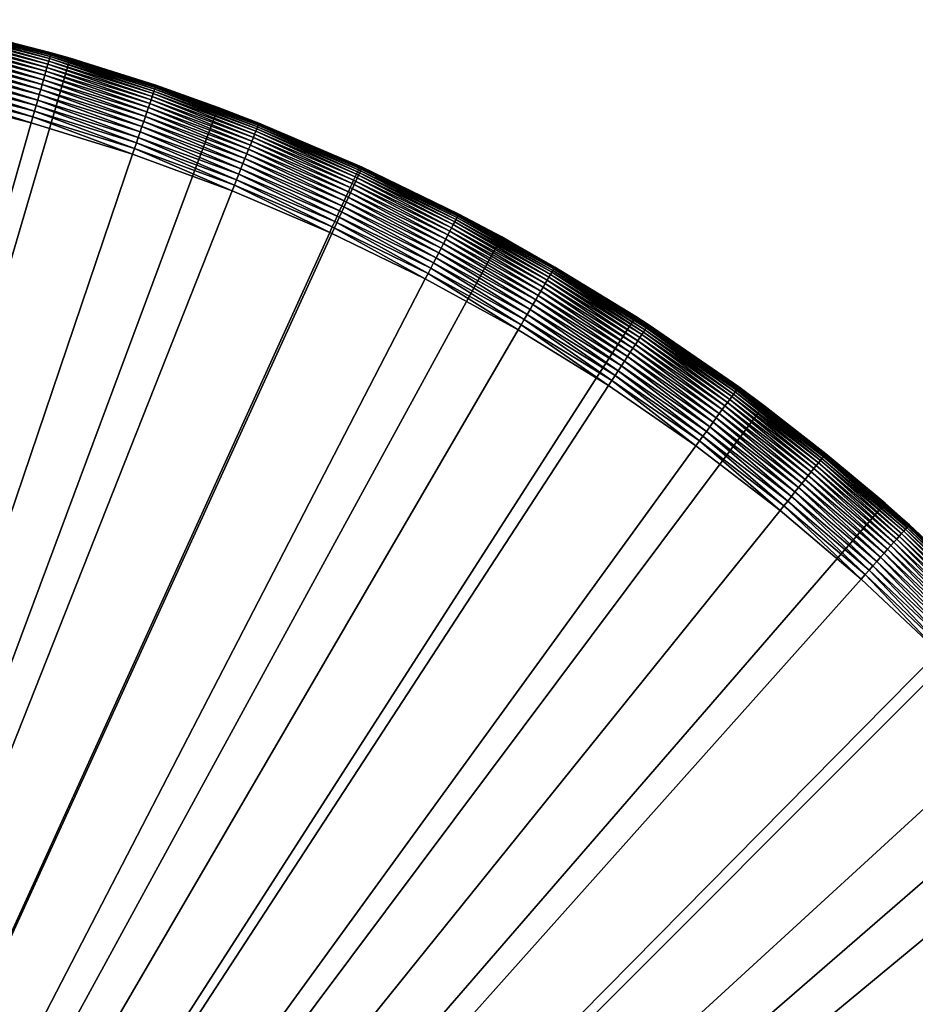
# Model space of a CAD drawing. Extents: x -30 to 30, y -30 to 83.
# Drawn here: x 8 to 20, y 16 to 29 of the extents above; entities that cross this region are included whole.
import ezdxf

# ---------------------------------------------------------------- set-up
doc = ezdxf.new("R2010")
doc.units = 0
doc.header["$MEASUREMENT"] = 0
doc.layers.add('L3', color=7, linetype='Continuous')

msp = doc.modelspace()

# ---------------------------------------------------------------- linework, layer by layer
at = {"layer": 'L3', "color": 7}
for points in [[(0, 0), (6.376959, 29.31441), (8.451977, 28.78479)], [(6.376959, 29.31441), (6.728123, 29.23581, 8), (8.188558, 28.86083, 8)], [(6.376959, 29.31441), (8.188558, 28.86083, 8), (8.451977, 28.78479)], [(6.72126, 29.20599, 8.245485), (8.180206, 28.83139, 8.245485), (6.725064, 29.22251, 8.164595)], [(6.725064, 29.22251, 8.164595), (8.184835, 28.84771, 8.164595), (6.727357, 29.23248, 8.082579)], [(6.725064, 29.22251, 8.164595), (8.180206, 28.83139, 8.245485), (8.184835, 28.84771, 8.164595)], [(6.727357, 29.23248, 8.082579), (8.187626, 28.85754, 8.082579), (6.728123, 29.23581, 8)], [(6.727357, 29.23248, 8.082579), (8.184835, 28.84771, 8.164595), (8.187626, 28.85754, 8.082579)], [(6.728123, 29.23581, 8), (8.187626, 28.85754, 8.082579), (8.188558, 28.86083, 8)], [(6.680833, 29.03032, 8.614213), (8.131004, 28.65798, 8.614213), (6.691604, 29.07712, 8.546948)], [(6.691604, 29.07712, 8.546948), (8.144112, 28.70418, 8.546948), (6.701092, 29.11835, 8.475947)], [(6.691604, 29.07712, 8.546948), (8.131004, 28.65798, 8.614213), (8.144112, 28.70418, 8.546948)], [(6.701092, 29.11835, 8.475947), (8.15566, 28.74488, 8.475947), (6.709233, 29.15373, 8.401695)], [(6.701092, 29.11835, 8.475947), (8.144112, 28.70418, 8.546948), (8.15566, 28.74488, 8.475947)], [(6.709233, 29.15373, 8.401695), (8.165568, 28.7798, 8.401695), (6.715971, 29.183, 8.324699)], [(6.709233, 29.15373, 8.401695), (8.15566, 28.74488, 8.475947), (8.165568, 28.7798, 8.401695)], [(6.715971, 29.183, 8.324699), (8.173768, 28.80871, 8.324699), (6.72126, 29.20599, 8.245485)], [(6.715971, 29.183, 8.324699), (8.165568, 28.7798, 8.401695), (8.173768, 28.80871, 8.324699)], [(6.72126, 29.20599, 8.245485), (8.173768, 28.80871, 8.324699), (8.180206, 28.83139, 8.245485)], [(6.655747, 28.92131, 8.735724), (8.100471, 28.55037, 8.735724), (6.668854, 28.97826, 8.677282)], [(6.668854, 28.97826, 8.677282), (8.116423, 28.60659, 8.677282), (6.680833, 29.03032, 8.614213)], [(6.668854, 28.97826, 8.677282), (8.100471, 28.55037, 8.735724), (8.116423, 28.60659, 8.677282)], [(6.680833, 29.03032, 8.614213), (8.116423, 28.60659, 8.677282), (8.131004, 28.65798, 8.614213)], [(6.626517, 28.79429, 8.837166), (8.064897, 28.42498, 8.837166), (6.641602, 28.85985, 8.789141)], [(6.641602, 28.85985, 8.789141), (8.083257, 28.48969, 8.789141), (6.655747, 28.92131, 8.735724)], [(6.641602, 28.85985, 8.789141), (8.064897, 28.42498, 8.837166), (8.083257, 28.48969, 8.789141)], [(6.655747, 28.92131, 8.735724), (8.083257, 28.48969, 8.789141), (8.100471, 28.55037, 8.735724)], [(8.165568, 28.7798, 8.401695), (9.601276, 28.33318, 8.401695), (8.173768, 28.80871, 8.324699)], [(8.173768, 28.80871, 8.324699), (9.610918, 28.36163, 8.324699), (8.180206, 28.83139, 8.245485)], [(8.173768, 28.80871, 8.324699), (9.601276, 28.33318, 8.401695), (9.610918, 28.36163, 8.324699)], [(8.180206, 28.83139, 8.245485), (9.618487, 28.38397, 8.245485), (8.184835, 28.84771, 8.164595)], [(8.180206, 28.83139, 8.245485), (9.610918, 28.36163, 8.324699), (9.618487, 28.38397, 8.245485)], [(8.184835, 28.84771, 8.164595), (9.623931, 28.40003, 8.164595), (8.187626, 28.85754, 8.082579)], [(8.184835, 28.84771, 8.164595), (9.618487, 28.38397, 8.245485), (9.623931, 28.40003, 8.164595)], [(8.451977, 28.78479, 8), (8.188558, 28.86083, 8), (8.187626, 28.85754, 8.082579)], [(8.187626, 28.85754, 8.082579), (9.623931, 28.40003, 8.164595), (9.627212, 28.40971, 8.082579)], [(8.187626, 28.85754, 8.082579), (9.627212, 28.40971, 8.082579), (8.451977, 28.78479, 8)], [(8.451977, 28.78479, 8), (8.451977, 28.78479), (8.188558, 28.86083, 8)], [(0, 0), (8.451977, 28.78479), (10.48393, 28.10849)], [(6.593941, 28.65274, 8.915773), (8.025249, 28.28524, 8.915773), (6.610593, 28.7251, 8.879474)], [(6.610593, 28.7251, 8.879474), (8.045517, 28.35668, 8.879474), (6.626517, 28.79429, 8.837166)], [(6.610593, 28.7251, 8.879474), (8.025249, 28.28524, 8.915773), (8.045517, 28.35668, 8.879474)], [(6.626517, 28.79429, 8.837166), (8.045517, 28.35668, 8.879474), (8.064897, 28.42498, 8.837166)], [(8.131004, 28.65798, 8.614213), (9.560634, 28.21324, 8.614213), (8.144112, 28.70418, 8.546948)], [(8.144112, 28.70418, 8.546948), (9.576048, 28.25873, 8.546948), (8.15566, 28.74488, 8.475947)], [(8.144112, 28.70418, 8.546948), (9.560634, 28.21324, 8.614213), (9.576048, 28.25873, 8.546948)], [(8.15566, 28.74488, 8.475947), (9.589626, 28.2988, 8.475947), (8.165568, 28.7798, 8.401695)], [(8.15566, 28.74488, 8.475947), (9.576048, 28.25873, 8.546948), (9.589626, 28.2988, 8.475947)], [(8.165568, 28.7798, 8.401695), (9.589626, 28.2988, 8.475947), (9.601276, 28.33318, 8.401695)], [(9.628308, 28.41295, 8), (10.48393, 28.10849), (8.451977, 28.78479)], [(9.628308, 28.41295, 8), (8.451977, 28.78479), (8.451977, 28.78479, 8)], [(8.451977, 28.78479, 8), (9.627212, 28.40971, 8.082579), (9.628308, 28.41295, 8)], [(6.558907, 28.50051, 8.9694), (7.982612, 28.13497, 8.9694), (6.576673, 28.57771, 8.945817)], [(6.576673, 28.57771, 8.945817), (8.004233, 28.21117, 8.945817), (6.593941, 28.65274, 8.915773)], [(6.576673, 28.57771, 8.945817), (7.982612, 28.13497, 8.9694), (8.004233, 28.21117, 8.945817)], [(6.593941, 28.65274, 8.915773), (8.004233, 28.21117, 8.945817), (8.025249, 28.28524, 8.915773)], [(8.083257, 28.48969, 8.789141), (9.504492, 28.04757, 8.789141), (8.100471, 28.55037, 8.735724)], [(8.100471, 28.55037, 8.735724), (9.524734, 28.1073, 8.735724), (8.116423, 28.60659, 8.677282)], [(8.100471, 28.55037, 8.735724), (9.504492, 28.04757, 8.789141), (9.524734, 28.1073, 8.735724)], [(8.116423, 28.60659, 8.677282), (9.543491, 28.16265, 8.677282), (8.131004, 28.65798, 8.614213)], [(8.116423, 28.60659, 8.677282), (9.524734, 28.1073, 8.735724), (9.543491, 28.16265, 8.677282)], [(8.131004, 28.65798, 8.614213), (9.543491, 28.16265, 8.677282), (9.560634, 28.21324, 8.614213)], [(6.522372, 28.34176, 8.996584), (7.938147, 27.97825, 8.996584), (6.540766, 28.42168, 8.986361)], [(6.540766, 28.42168, 8.986361), (7.960533, 28.05715, 8.986361), (6.558907, 28.50051, 8.9694)], [(6.540766, 28.42168, 8.986361), (7.938147, 27.97825, 8.996584), (7.960533, 28.05715, 8.986361)], [(6.558907, 28.50051, 8.9694), (7.960533, 28.05715, 8.986361), (7.982612, 28.13497, 8.9694)], [(8.045517, 28.35668, 8.879474), (9.460117, 27.91662, 8.879474), (8.064897, 28.42498, 8.837166)], [(8.064897, 28.42498, 8.837166), (9.482904, 27.98386, 8.837166), (8.083257, 28.48969, 8.789141)], [(8.064897, 28.42498, 8.837166), (9.460117, 27.91662, 8.879474), (9.482904, 27.98386, 8.837166)], [(8.083257, 28.48969, 8.789141), (9.482904, 27.98386, 8.837166), (9.504492, 28.04757, 8.789141)], [(11.03247, 27.86484, 8.245485), (9.623931, 28.40003, 8.164595), (9.618487, 28.38397, 8.245485)], [(11.03872, 27.88061, 8.164595), (9.627212, 28.40971, 8.082579), (9.623931, 28.40003, 8.164595)], [(11.03872, 27.88061, 8.164595), (9.623931, 28.40003, 8.164595), (11.03247, 27.86484, 8.245485)], [(10.48393, 28.10849, 8), (9.628308, 28.41295, 8), (9.627212, 28.40971, 8.082579)], [(11.04248, 27.89012, 8.082579), (10.48393, 28.10849, 8), (9.627212, 28.40971, 8.082579)], [(11.04248, 27.89012, 8.082579), (9.627212, 28.40971, 8.082579), (11.03872, 27.88061, 8.164595)], [(10.48393, 28.10849, 8), (10.48393, 28.10849), (9.628308, 28.41295, 8)], [(6.503852, 28.26128, 9), (7.915606, 27.8988, 9), (6.522372, 28.34176, 8.996584)], [(6.522372, 28.34176, 8.996584), (7.915606, 27.8988, 9), (7.938147, 27.97825, 8.996584)], [(8.004233, 28.21117, 8.945817), (9.411575, 27.77337, 8.945817), (8.025249, 28.28524, 8.915773)], [(8.025249, 28.28524, 8.915773), (9.436286, 27.8463, 8.915773), (8.045517, 28.35668, 8.879474)], [(8.025249, 28.28524, 8.915773), (9.411575, 27.77337, 8.945817), (9.436286, 27.8463, 8.915773)], [(8.045517, 28.35668, 8.879474), (9.436286, 27.8463, 8.915773), (9.460117, 27.91662, 8.879474)], [(10.98379, 27.7419, 8.546948), (9.589626, 28.2988, 8.475947), (9.576048, 28.25873, 8.546948)], [(10.99937, 27.78123, 8.475947), (9.601276, 28.33318, 8.401695), (9.589626, 28.2988, 8.475947)], [(10.99937, 27.78123, 8.475947), (9.589626, 28.2988, 8.475947), (10.98379, 27.7419, 8.546948)], [(11.01273, 27.81498, 8.401695), (9.610918, 28.36163, 8.324699), (9.601276, 28.33318, 8.401695)], [(11.01273, 27.81498, 8.401695), (9.601276, 28.33318, 8.401695), (10.99937, 27.78123, 8.475947)], [(11.02379, 27.84292, 8.324699), (9.618487, 28.38397, 8.245485), (9.610918, 28.36163, 8.324699)], [(11.02379, 27.84292, 8.324699), (9.610918, 28.36163, 8.324699), (11.01273, 27.81498, 8.401695)], [(11.03247, 27.86484, 8.245485), (9.618487, 28.38397, 8.245485), (11.02379, 27.84292, 8.324699)], [(0, 0, 9), (7.915606, 27.8988, 9), (6.503852, 28.26128, 9)], [(7.960533, 28.05715, 8.986361), (9.36019, 27.62174, 8.986361), (7.982612, 28.13497, 8.9694)], [(7.982612, 28.13497, 8.9694), (9.386152, 27.69835, 8.9694), (8.004233, 28.21117, 8.945817)], [(7.982612, 28.13497, 8.9694), (9.36019, 27.62174, 8.986361), (9.386152, 27.69835, 8.9694)], [(8.004233, 28.21117, 8.945817), (9.386152, 27.69835, 8.9694), (9.411575, 27.77337, 8.945817)], [(10.92494, 27.59324, 8.735724), (9.543491, 28.16265, 8.677282), (9.524734, 28.1073, 8.735724)], [(10.94645, 27.64758, 8.677282), (9.560634, 28.21324, 8.614213), (9.543491, 28.16265, 8.677282)], [(10.94645, 27.64758, 8.677282), (9.543491, 28.16265, 8.677282), (10.92494, 27.59324, 8.735724)], [(10.96611, 27.69724, 8.614213), (9.576048, 28.25873, 8.546948), (9.560634, 28.21324, 8.614213)], [(10.96611, 27.69724, 8.614213), (9.560634, 28.21324, 8.614213), (10.94645, 27.64758, 8.677282)], [(10.98379, 27.7419, 8.546948), (9.576048, 28.25873, 8.546948), (10.96611, 27.69724, 8.614213)], [(10.48393, 28.10849), (12.46245, 27.28896), (0, 0)], [(7.938147, 27.97825, 8.996584), (9.333868, 27.54406, 8.996584), (7.960533, 28.05715, 8.986361)], [(7.960533, 28.05715, 8.986361), (9.333868, 27.54406, 8.996584), (9.36019, 27.62174, 8.986361)], [(10.87696, 27.47206, 8.837166), (9.504492, 28.04757, 8.789141), (9.482904, 27.98386, 8.837166)], [(10.90172, 27.5346, 8.789141), (9.524734, 28.1073, 8.735724), (9.504492, 28.04757, 8.789141)], [(10.90172, 27.5346, 8.789141), (9.504492, 28.04757, 8.789141), (10.87696, 27.47206, 8.837166)], [(10.92494, 27.59324, 8.735724), (9.524734, 28.1073, 8.735724), (10.90172, 27.5346, 8.789141)], [(10.48393, 28.10849, 8), (11.04374, 27.89329, 8), (10.48393, 28.10849)], [(10.48393, 28.10849), (11.04374, 27.89329, 8), (12.43127, 27.30318, 8)], [(10.48393, 28.10849), (12.43127, 27.30318, 8), (12.46245, 27.28896)], [(11.04374, 27.89329, 8), (10.48393, 28.10849, 8), (11.04248, 27.89012, 8.082579)], [(0, 0, 9), (9.307365, 27.46585, 9), (7.915606, 27.8988, 9)], [(7.915606, 27.8988, 9), (9.307365, 27.46585, 9), (7.938147, 27.97825, 8.996584)], [(7.938147, 27.97825, 8.996584), (9.307365, 27.46585, 9), (9.333868, 27.54406, 8.996584)], [(10.82349, 27.33701, 8.915773), (9.460117, 27.91662, 8.879474), (9.436286, 27.8463, 8.915773)], [(10.85082, 27.40604, 8.879474), (9.482904, 27.98386, 8.837166), (9.460117, 27.91662, 8.879474)], [(10.85082, 27.40604, 8.879474), (9.460117, 27.91662, 8.879474), (10.82349, 27.33701, 8.915773)], [(10.87696, 27.47206, 8.837166), (9.482904, 27.98386, 8.837166), (10.85082, 27.40604, 8.879474)], [(11.02379, 27.84292, 8.324699), (12.40882, 27.25387, 8.324699), (11.03247, 27.86484, 8.245485)], [(11.03247, 27.86484, 8.245485), (12.41859, 27.27533, 8.245485), (11.03872, 27.88061, 8.164595)], [(11.03247, 27.86484, 8.245485), (12.40882, 27.25387, 8.324699), (12.41859, 27.27533, 8.245485)], [(11.03872, 27.88061, 8.164595), (12.42562, 27.29077, 8.164595), (11.04248, 27.89012, 8.082579)], [(11.03872, 27.88061, 8.164595), (12.41859, 27.27533, 8.245485), (12.42562, 27.29077, 8.164595)], [(11.04248, 27.89012, 8.082579), (12.42985, 27.30007, 8.082579), (11.04374, 27.89329, 8)], [(11.04248, 27.89012, 8.082579), (12.42562, 27.29077, 8.164595), (12.42985, 27.30007, 8.082579)], [(11.04374, 27.89329, 8), (12.42985, 27.30007, 8.082579), (12.43127, 27.30318, 8)], [(10.76598, 27.19177, 8.9694), (9.411575, 27.77337, 8.945817), (9.386152, 27.69835, 8.9694)], [(10.79514, 27.26542, 8.945817), (9.436286, 27.8463, 8.915773), (9.411575, 27.77337, 8.945817)], [(10.79514, 27.26542, 8.945817), (9.411575, 27.77337, 8.945817), (10.76598, 27.19177, 8.9694)], [(10.82349, 27.33701, 8.915773), (9.436286, 27.8463, 8.915773), (10.79514, 27.26542, 8.945817)], [(10.96611, 27.69724, 8.614213), (12.34389, 27.11128, 8.614213), (10.98379, 27.7419, 8.546948)], [(10.98379, 27.7419, 8.546948), (12.36379, 27.15498, 8.546948), (10.99937, 27.78123, 8.475947)], [(10.98379, 27.7419, 8.546948), (12.34389, 27.11128, 8.614213), (12.36379, 27.15498, 8.546948)], [(10.99937, 27.78123, 8.475947), (12.38132, 27.19349, 8.475947), (11.01273, 27.81498, 8.401695)], [(10.99937, 27.78123, 8.475947), (12.36379, 27.15498, 8.546948), (12.38132, 27.19349, 8.475947)], [(11.01273, 27.81498, 8.401695), (12.39637, 27.22652, 8.401695), (11.02379, 27.84292, 8.324699)], [(11.01273, 27.81498, 8.401695), (12.38132, 27.19349, 8.475947), (12.39637, 27.22652, 8.401695)], [(11.02379, 27.84292, 8.324699), (12.39637, 27.22652, 8.401695), (12.40882, 27.25387, 8.324699)], [(10.70601, 27.0403, 8.996584), (9.36019, 27.62174, 8.986361), (9.333868, 27.54406, 8.996584)], [(10.7362, 27.11655, 8.986361), (9.386152, 27.69835, 8.9694), (9.36019, 27.62174, 8.986361)], [(10.7362, 27.11655, 8.986361), (9.36019, 27.62174, 8.986361), (10.70601, 27.0403, 8.996584)], [(10.76598, 27.19177, 8.9694), (9.386152, 27.69835, 8.9694), (10.7362, 27.11655, 8.986361)], [(10.90172, 27.5346, 8.789141), (12.27141, 26.95207, 8.789141), (10.92494, 27.59324, 8.735724)], [(10.92494, 27.59324, 8.735724), (12.29754, 27.00947, 8.735724), (10.94645, 27.64758, 8.677282)], [(10.92494, 27.59324, 8.735724), (12.27141, 26.95207, 8.789141), (12.29754, 27.00947, 8.735724)], [(10.94645, 27.64758, 8.677282), (12.32176, 27.06266, 8.677282), (10.96611, 27.69724, 8.614213)], [(10.94645, 27.64758, 8.677282), (12.29754, 27.00947, 8.735724), (12.32176, 27.06266, 8.677282)], [(10.96611, 27.69724, 8.614213), (12.32176, 27.06266, 8.677282), (12.34389, 27.11128, 8.614213)], [(10.67561, 26.96352, 9), (9.307365, 27.46585, 9), (0, 0, 9)], [(10.67561, 26.96352, 9), (9.333868, 27.54406, 8.996584), (9.307365, 27.46585, 9)], [(10.70601, 27.0403, 8.996584), (9.333868, 27.54406, 8.996584), (10.67561, 26.96352, 9)], [(10.85082, 27.40604, 8.879474), (12.21411, 26.82624, 8.879474), (10.87696, 27.47206, 8.837166)], [(10.87696, 27.47206, 8.837166), (12.24353, 26.89085, 8.837166), (10.90172, 27.5346, 8.789141)], [(10.87696, 27.47206, 8.837166), (12.21411, 26.82624, 8.879474), (12.24353, 26.89085, 8.837166)], [(10.90172, 27.5346, 8.789141), (12.24353, 26.89085, 8.837166), (12.27141, 26.95207, 8.789141)], [(10.79514, 27.26542, 8.945817), (12.15144, 26.68858, 8.945817), (10.82349, 27.33701, 8.915773)], [(10.82349, 27.33701, 8.915773), (12.18334, 26.75866, 8.915773), (10.85082, 27.40604, 8.879474)], [(10.82349, 27.33701, 8.915773), (12.15144, 26.68858, 8.945817), (12.18334, 26.75866, 8.915773)], [(10.85082, 27.40604, 8.879474), (12.18334, 26.75866, 8.915773), (12.21411, 26.82624, 8.879474)], [(0, 0), (12.46245, 27.28896), (14.37747, 26.33037)], [(10.7362, 27.11655, 8.986361), (12.0851, 26.54287, 8.986361), (10.76598, 27.19177, 8.9694)], [(10.76598, 27.19177, 8.9694), (12.11862, 26.61649, 8.9694), (10.79514, 27.26542, 8.945817)], [(10.76598, 27.19177, 8.9694), (12.0851, 26.54287, 8.986361), (12.11862, 26.61649, 8.9694)], [(10.79514, 27.26542, 8.945817), (12.11862, 26.61649, 8.9694), (12.15144, 26.68858, 8.945817)], [(13.71256, 26.49947, 8.546948), (12.38132, 27.19349, 8.475947), (12.36379, 27.15498, 8.546948)], [(13.732, 26.53705, 8.475947), (12.39637, 27.22652, 8.401695), (12.38132, 27.19349, 8.475947)], [(13.732, 26.53705, 8.475947), (12.38132, 27.19349, 8.475947), (13.71256, 26.49947, 8.546948)], [(13.74869, 26.56929, 8.401695), (12.40882, 27.25387, 8.324699), (12.39637, 27.22652, 8.401695)], [(13.74869, 26.56929, 8.401695), (12.39637, 27.22652, 8.401695), (13.732, 26.53705, 8.475947)], [(13.76249, 26.59597, 8.324699), (12.41859, 27.27533, 8.245485), (12.40882, 27.25387, 8.324699)], [(13.76249, 26.59597, 8.324699), (12.40882, 27.25387, 8.324699), (13.74869, 26.56929, 8.401695)], [(13.77333, 26.61692, 8.245485), (12.42562, 27.29077, 8.164595), (12.41859, 27.27533, 8.245485)], [(13.77333, 26.61692, 8.245485), (12.41859, 27.27533, 8.245485), (13.76249, 26.59597, 8.324699)], [(13.78113, 26.63198, 8.164595), (12.42985, 27.30007, 8.082579), (12.42562, 27.29077, 8.164595)], [(13.78113, 26.63198, 8.164595), (12.42562, 27.29077, 8.164595), (13.77333, 26.61692, 8.245485)], [(12.46245, 27.28896, 8), (12.43127, 27.30318, 8), (12.42985, 27.30007, 8.082579)], [(13.78583, 26.64106, 8.082579), (12.46245, 27.28896, 8), (12.42985, 27.30007, 8.082579)], [(13.78583, 26.64106, 8.082579), (12.42985, 27.30007, 8.082579), (13.78113, 26.63198, 8.164595)], [(12.43127, 27.30318, 8), (12.46245, 27.28896, 8), (12.46245, 27.28896)], [(12.46245, 27.28896), (12.46245, 27.28896, 8), (13.7874, 26.64409, 8)], [(12.46245, 27.28896), (13.7874, 26.64409, 8), (14.37747, 26.33037)], [(13.7874, 26.64409, 8), (12.46245, 27.28896, 8), (13.78583, 26.64106, 8.082579)], [(10.70601, 27.0403, 8.996584), (12.05111, 26.46823, 8.996584), (10.7362, 27.11655, 8.986361)], [(10.7362, 27.11655, 8.986361), (12.05111, 26.46823, 8.996584), (12.0851, 26.54287, 8.986361)], [(13.63908, 26.35748, 8.735724), (12.32176, 27.06266, 8.677282), (12.29754, 27.00947, 8.735724)], [(13.66594, 26.40938, 8.677282), (12.34389, 27.11128, 8.614213), (12.32176, 27.06266, 8.677282)], [(13.66594, 26.40938, 8.677282), (12.32176, 27.06266, 8.677282), (13.63908, 26.35748, 8.735724)], [(13.69049, 26.45682, 8.614213), (12.36379, 27.15498, 8.546948), (12.34389, 27.11128, 8.614213)], [(13.69049, 26.45682, 8.614213), (12.34389, 27.11128, 8.614213), (13.66594, 26.40938, 8.677282)], [(13.71256, 26.49947, 8.546948), (12.36379, 27.15498, 8.546948), (13.69049, 26.45682, 8.614213)], [(0, 0, 9), (12.01689, 26.39307, 9), (10.67561, 26.96352, 9)], [(10.67561, 26.96352, 9), (12.01689, 26.39307, 9), (10.70601, 27.0403, 8.996584)], [(10.70601, 27.0403, 8.996584), (12.01689, 26.39307, 9), (12.05111, 26.46823, 8.996584)], [(13.57918, 26.24172, 8.837166), (12.27141, 26.95207, 8.789141), (12.24353, 26.89085, 8.837166)], [(13.6101, 26.30146, 8.789141), (12.29754, 27.00947, 8.735724), (12.27141, 26.95207, 8.789141)], [(13.6101, 26.30146, 8.789141), (12.27141, 26.95207, 8.789141), (13.57918, 26.24172, 8.837166)], [(13.63908, 26.35748, 8.735724), (12.29754, 27.00947, 8.735724), (13.6101, 26.30146, 8.789141)], [(13.51243, 26.11272, 8.915773), (12.21411, 26.82624, 8.879474), (12.18334, 26.75866, 8.915773)], [(13.54655, 26.17866, 8.879474), (12.24353, 26.89085, 8.837166), (12.21411, 26.82624, 8.879474)], [(13.54655, 26.17866, 8.879474), (12.21411, 26.82624, 8.879474), (13.51243, 26.11272, 8.915773)], [(13.57918, 26.24172, 8.837166), (12.24353, 26.89085, 8.837166), (13.54655, 26.17866, 8.879474)], [(13.44064, 25.97398, 8.9694), (12.15144, 26.68858, 8.945817), (12.11862, 26.61649, 8.9694)], [(13.47704, 26.04434, 8.945817), (12.18334, 26.75866, 8.915773), (12.15144, 26.68858, 8.945817)], [(13.47704, 26.04434, 8.945817), (12.15144, 26.68858, 8.945817), (13.44064, 25.97398, 8.9694)], [(13.51243, 26.11272, 8.915773), (12.18334, 26.75866, 8.915773), (13.47704, 26.04434, 8.945817)], [(13.78113, 26.63198, 8.164595), (15.10183, 25.90592, 8.164595), (13.78583, 26.64106, 8.082579)], [(14.37747, 26.33037, 8), (13.7874, 26.64409, 8), (13.78583, 26.64106, 8.082579)], [(13.78583, 26.64106, 8.082579), (15.10183, 25.90592, 8.164595), (15.10698, 25.91475, 8.082579)], [(13.78583, 26.64106, 8.082579), (15.10698, 25.91475, 8.082579), (14.37747, 26.33037, 8)], [(14.37747, 26.33037, 8), (14.37747, 26.33037), (13.7874, 26.64409, 8)], [(13.36577, 25.8293, 8.996584), (12.0851, 26.54287, 8.986361), (12.05111, 26.46823, 8.996584)], [(13.40346, 25.90214, 8.986361), (12.11862, 26.61649, 8.9694), (12.0851, 26.54287, 8.986361)], [(13.40346, 25.90214, 8.986361), (12.0851, 26.54287, 8.986361), (13.36577, 25.8293, 8.996584)], [(13.44064, 25.97398, 8.9694), (12.11862, 26.61649, 8.9694), (13.40346, 25.90214, 8.986361)], [(13.71256, 26.49947, 8.546948), (15.02669, 25.77703, 8.546948), (13.732, 26.53705, 8.475947)], [(13.732, 26.53705, 8.475947), (15.048, 25.81358, 8.475947), (13.74869, 26.56929, 8.401695)], [(13.732, 26.53705, 8.475947), (15.02669, 25.77703, 8.546948), (15.048, 25.81358, 8.475947)], [(13.74869, 26.56929, 8.401695), (15.06628, 25.84494, 8.401695), (13.76249, 26.59597, 8.324699)], [(13.74869, 26.56929, 8.401695), (15.048, 25.81358, 8.475947), (15.06628, 25.84494, 8.401695)], [(13.76249, 26.59597, 8.324699), (15.08141, 25.87089, 8.324699), (13.77333, 26.61692, 8.245485)], [(13.76249, 26.59597, 8.324699), (15.06628, 25.84494, 8.401695), (15.08141, 25.87089, 8.324699)], [(13.77333, 26.61692, 8.245485), (15.09329, 25.89127, 8.245485), (13.78113, 26.63198, 8.164595)], [(13.77333, 26.61692, 8.245485), (15.08141, 25.87089, 8.324699), (15.09329, 25.89127, 8.245485)], [(13.78113, 26.63198, 8.164595), (15.09329, 25.89127, 8.245485), (15.10183, 25.90592, 8.164595)], [(0, 0, 9), (13.32782, 25.75596, 9), (12.01689, 26.39307, 9)], [(13.32782, 25.75596, 9), (12.05111, 26.46823, 8.996584), (12.01689, 26.39307, 9)], [(13.36577, 25.8293, 8.996584), (12.05111, 26.46823, 8.996584), (13.32782, 25.75596, 9)], [(13.63908, 26.35748, 8.735724), (14.94617, 25.6389, 8.735724), (13.66594, 26.40938, 8.677282)], [(13.66594, 26.40938, 8.677282), (14.9756, 25.68939, 8.677282), (13.69049, 26.45682, 8.614213)], [(13.66594, 26.40938, 8.677282), (14.94617, 25.6389, 8.735724), (14.9756, 25.68939, 8.677282)], [(13.69049, 26.45682, 8.614213), (15.0025, 25.73554, 8.614213), (13.71256, 26.49947, 8.546948)], [(13.69049, 26.45682, 8.614213), (14.9756, 25.68939, 8.677282), (15.0025, 25.73554, 8.614213)], [(13.71256, 26.49947, 8.546948), (15.0025, 25.73554, 8.614213), (15.02669, 25.77703, 8.546948)], [(0, 0), (14.37747, 26.33037), (16.21922, 25.23761)], [(13.54655, 26.17866, 8.879474), (14.84477, 25.46496, 8.879474), (13.57918, 26.24172, 8.837166)], [(13.57918, 26.24172, 8.837166), (14.88053, 25.5263, 8.837166), (13.6101, 26.30146, 8.789141)], [(13.57918, 26.24172, 8.837166), (14.84477, 25.46496, 8.879474), (14.88053, 25.5263, 8.837166)], [(13.6101, 26.30146, 8.789141), (14.9144, 25.58441, 8.789141), (13.63908, 26.35748, 8.735724)], [(13.6101, 26.30146, 8.789141), (14.88053, 25.5263, 8.837166), (14.9144, 25.58441, 8.789141)], [(13.63908, 26.35748, 8.735724), (14.9144, 25.58441, 8.789141), (14.94617, 25.6389, 8.735724)], [(15.1087, 25.9177, 8), (16.21922, 25.23761), (14.37747, 26.33037)], [(15.1087, 25.9177, 8), (14.37747, 26.33037), (14.37747, 26.33037, 8)], [(14.37747, 26.33037, 8), (15.10698, 25.91475, 8.082579), (15.1087, 25.9177, 8)], [(13.47704, 26.04434, 8.945817), (14.7686, 25.33429, 8.945817), (13.51243, 26.11272, 8.915773)], [(13.51243, 26.11272, 8.915773), (14.80738, 25.40081, 8.915773), (13.54655, 26.17866, 8.879474)], [(13.51243, 26.11272, 8.915773), (14.7686, 25.33429, 8.945817), (14.80738, 25.40081, 8.915773)], [(13.54655, 26.17866, 8.879474), (14.80738, 25.40081, 8.915773), (14.84477, 25.46496, 8.879474)], [(13.40346, 25.90214, 8.986361), (14.68797, 25.19598, 8.986361), (13.44064, 25.97398, 8.9694)], [(13.44064, 25.97398, 8.9694), (14.72871, 25.26586, 8.9694), (13.47704, 26.04434, 8.945817)], [(13.44064, 25.97398, 8.9694), (14.68797, 25.19598, 8.986361), (14.72871, 25.26586, 8.9694)], [(13.47704, 26.04434, 8.945817), (14.72871, 25.26586, 8.9694), (14.7686, 25.33429, 8.945817)], [(13.32782, 25.75596, 9), (14.60507, 25.05378, 9), (13.36577, 25.8293, 8.996584)], [(13.36577, 25.8293, 8.996584), (14.64666, 25.12512, 8.996584), (13.40346, 25.90214, 8.986361)], [(13.36577, 25.8293, 8.996584), (14.60507, 25.05378, 9), (14.64666, 25.12512, 8.996584)], [(13.40346, 25.90214, 8.986361), (14.64666, 25.12512, 8.996584), (14.68797, 25.19598, 8.986361)], [(16.32597, 25.0249, 8.475947), (15.06628, 25.84494, 8.401695), (15.048, 25.81358, 8.475947)], [(16.34581, 25.0553, 8.401695), (15.08141, 25.87089, 8.324699), (15.06628, 25.84494, 8.401695)], [(16.34581, 25.0553, 8.401695), (15.06628, 25.84494, 8.401695), (16.32597, 25.0249, 8.475947)], [(16.36223, 25.08046, 8.324699), (15.09329, 25.89127, 8.245485), (15.08141, 25.87089, 8.324699)], [(16.36223, 25.08046, 8.324699), (15.08141, 25.87089, 8.324699), (16.34581, 25.0553, 8.401695)], [(16.37511, 25.10021, 8.245485), (15.10183, 25.90592, 8.164595), (15.09329, 25.89127, 8.245485)], [(16.37511, 25.10021, 8.245485), (15.09329, 25.89127, 8.245485), (16.36223, 25.08046, 8.324699)], [(16.38438, 25.11442, 8.164595), (15.10698, 25.91475, 8.082579), (15.10183, 25.90592, 8.164595)], [(16.38438, 25.11442, 8.164595), (15.10183, 25.90592, 8.164595), (16.37511, 25.10021, 8.245485)], [(16.21922, 25.23761, 8), (15.1087, 25.9177, 8), (15.10698, 25.91475, 8.082579)], [(16.38996, 25.12298, 8.082579), (16.21922, 25.23761, 8), (15.10698, 25.91475, 8.082579)], [(16.38996, 25.12298, 8.082579), (15.10698, 25.91475, 8.082579), (16.38438, 25.11442, 8.164595)], [(16.21922, 25.23761, 8), (16.21922, 25.23761), (15.1087, 25.9177, 8)], [(14.60507, 25.05378, 9), (13.32782, 25.75596, 9), (0, 0, 9)], [(16.24743, 24.9045, 8.677282), (15.0025, 25.73554, 8.614213), (14.9756, 25.68939, 8.677282)], [(16.27662, 24.94924, 8.614213), (15.02669, 25.77703, 8.546948), (15.0025, 25.73554, 8.614213)], [(16.27662, 24.94924, 8.614213), (15.0025, 25.73554, 8.614213), (16.24743, 24.9045, 8.677282)], [(16.30286, 24.98946, 8.546948), (15.048, 25.81358, 8.475947), (15.02669, 25.77703, 8.546948)], [(16.30286, 24.98946, 8.546948), (15.02669, 25.77703, 8.546948), (16.27662, 24.94924, 8.614213)], [(16.32597, 25.0249, 8.475947), (15.048, 25.81358, 8.475947), (16.30286, 24.98946, 8.546948)], [(16.14428, 24.7464, 8.837166), (14.9144, 25.58441, 8.789141), (14.88053, 25.5263, 8.837166)], [(16.18104, 24.80273, 8.789141), (14.94617, 25.6389, 8.735724), (14.9144, 25.58441, 8.789141)], [(16.18104, 24.80273, 8.789141), (14.9144, 25.58441, 8.789141), (16.14428, 24.7464, 8.837166)], [(16.2155, 24.85556, 8.735724), (14.9756, 25.68939, 8.677282), (14.94617, 25.6389, 8.735724)], [(16.2155, 24.85556, 8.735724), (14.94617, 25.6389, 8.735724), (16.18104, 24.80273, 8.789141)], [(16.24743, 24.9045, 8.677282), (14.9756, 25.68939, 8.677282), (16.2155, 24.85556, 8.735724)], [(16.06492, 24.62474, 8.915773), (14.84477, 25.46496, 8.879474), (14.80738, 25.40081, 8.915773)], [(16.10549, 24.68693, 8.879474), (14.88053, 25.5263, 8.837166), (14.84477, 25.46496, 8.879474)], [(16.10549, 24.68693, 8.879474), (14.84477, 25.46496, 8.879474), (16.06492, 24.62474, 8.915773)], [(16.14428, 24.7464, 8.837166), (14.88053, 25.5263, 8.837166), (16.10549, 24.68693, 8.879474)], [(15.97957, 24.49391, 8.9694), (14.7686, 25.33429, 8.945817), (14.72871, 25.26586, 8.9694)], [(16.02285, 24.56026, 8.945817), (14.80738, 25.40081, 8.915773), (14.7686, 25.33429, 8.945817)], [(16.02285, 24.56026, 8.945817), (14.7686, 25.33429, 8.945817), (15.97957, 24.49391, 8.9694)], [(16.06492, 24.62474, 8.915773), (14.80738, 25.40081, 8.915773), (16.02285, 24.56026, 8.945817)], [(16.21922, 25.23761), (17.97833, 24.01624), (0, 0)], [(15.89056, 24.35748, 8.996584), (14.68797, 25.19598, 8.986361), (14.64666, 25.12512, 8.996584)], [(15.93537, 24.42617, 8.986361), (14.72871, 25.26586, 8.9694), (14.68797, 25.19598, 8.986361)], [(15.93537, 24.42617, 8.986361), (14.68797, 25.19598, 8.986361), (15.89056, 24.35748, 8.996584)], [(15.97957, 24.49391, 8.9694), (14.72871, 25.26586, 8.9694), (15.93537, 24.42617, 8.986361)], [(16.21922, 25.23761, 8), (16.39183, 25.12584, 8), (16.21922, 25.23761)], [(16.21922, 25.23761), (16.39183, 25.12584, 8), (17.63356, 24.27051, 8)], [(16.21922, 25.23761), (17.63356, 24.27051, 8), (17.97833, 24.01624)], [(16.39183, 25.12584, 8), (16.21922, 25.23761, 8), (16.38996, 25.12298, 8.082579)], [(0, 0, 9), (15.84544, 24.28831, 9), (14.60507, 25.05378, 9)], [(15.84544, 24.28831, 9), (14.64666, 25.12512, 8.996584), (14.60507, 25.05378, 9)], [(15.89056, 24.35748, 8.996584), (14.64666, 25.12512, 8.996584), (15.84544, 24.28831, 9)], [(16.30286, 24.98946, 8.546948), (17.53785, 24.13877, 8.546948), (16.32597, 25.0249, 8.475947)], [(16.32597, 25.0249, 8.475947), (17.56271, 24.173, 8.475947), (16.34581, 25.0553, 8.401695)], [(16.32597, 25.0249, 8.475947), (17.53785, 24.13877, 8.546948), (17.56271, 24.173, 8.475947)], [(16.34581, 25.0553, 8.401695), (17.58405, 24.20237, 8.401695), (16.36223, 25.08046, 8.324699)], [(16.34581, 25.0553, 8.401695), (17.56271, 24.173, 8.475947), (17.58405, 24.20237, 8.401695)], [(16.36223, 25.08046, 8.324699), (17.60171, 24.22667, 8.324699), (16.37511, 25.10021, 8.245485)], [(16.36223, 25.08046, 8.324699), (17.58405, 24.20237, 8.401695), (17.60171, 24.22667, 8.324699)], [(16.37511, 25.10021, 8.245485), (17.61557, 24.24575, 8.245485), (16.38438, 25.11442, 8.164595)], [(16.37511, 25.10021, 8.245485), (17.60171, 24.22667, 8.324699), (17.61557, 24.24575, 8.245485)], [(16.38438, 25.11442, 8.164595), (17.62554, 24.25948, 8.164595), (16.38996, 25.12298, 8.082579)], [(16.38438, 25.11442, 8.164595), (17.61557, 24.24575, 8.245485), (17.62554, 24.25948, 8.164595)], [(16.38996, 25.12298, 8.082579), (17.63155, 24.26775, 8.082579), (16.39183, 25.12584, 8)], [(16.38996, 25.12298, 8.082579), (17.62554, 24.25948, 8.164595), (17.63155, 24.26775, 8.082579)], [(16.39183, 25.12584, 8), (17.63155, 24.26775, 8.082579), (17.63356, 24.27051, 8)], [(16.2155, 24.85556, 8.735724), (17.44387, 24.00943, 8.735724), (16.24743, 24.9045, 8.677282)], [(16.24743, 24.9045, 8.677282), (17.47822, 24.05671, 8.677282), (16.27662, 24.94924, 8.614213)], [(16.24743, 24.9045, 8.677282), (17.44387, 24.00943, 8.735724), (17.47822, 24.05671, 8.677282)], [(16.27662, 24.94924, 8.614213), (17.50962, 24.09992, 8.614213), (16.30286, 24.98946, 8.546948)], [(16.27662, 24.94924, 8.614213), (17.47822, 24.05671, 8.677282), (17.50962, 24.09992, 8.614213)], [(16.30286, 24.98946, 8.546948), (17.50962, 24.09992, 8.614213), (17.53785, 24.13877, 8.546948)], [(16.14428, 24.7464, 8.837166), (17.36726, 23.90398, 8.837166), (16.18104, 24.80273, 8.789141)], [(16.18104, 24.80273, 8.789141), (17.4068, 23.9584, 8.789141), (16.2155, 24.85556, 8.735724)], [(16.18104, 24.80273, 8.789141), (17.36726, 23.90398, 8.837166), (17.4068, 23.9584, 8.789141)], [(16.2155, 24.85556, 8.735724), (17.4068, 23.9584, 8.789141), (17.44387, 24.00943, 8.735724)], [(16.02285, 24.56026, 8.945817), (17.23663, 23.72418, 8.945817), (16.06492, 24.62474, 8.915773)], [(16.06492, 24.62474, 8.915773), (17.28188, 23.78647, 8.915773), (16.10549, 24.68693, 8.879474)], [(16.06492, 24.62474, 8.915773), (17.23663, 23.72418, 8.945817), (17.28188, 23.78647, 8.915773)], [(16.10549, 24.68693, 8.879474), (17.32553, 23.84654, 8.879474), (16.14428, 24.7464, 8.837166)], [(16.10549, 24.68693, 8.879474), (17.28188, 23.78647, 8.915773), (17.32553, 23.84654, 8.879474)], [(16.14428, 24.7464, 8.837166), (17.32553, 23.84654, 8.879474), (17.36726, 23.90398, 8.837166)], [(15.93537, 24.42617, 8.986361), (17.14252, 23.59465, 8.986361), (15.97957, 24.49391, 8.9694)], [(15.97957, 24.49391, 8.9694), (17.19007, 23.6601, 8.9694), (16.02285, 24.56026, 8.945817)], [(15.97957, 24.49391, 8.9694), (17.14252, 23.59465, 8.986361), (17.19007, 23.6601, 8.9694)], [(16.02285, 24.56026, 8.945817), (17.19007, 23.6601, 8.9694), (17.23663, 23.72418, 8.945817)], [(15.84544, 24.28831, 9), (17.04577, 23.46149, 9), (15.89056, 24.35748, 8.996584)], [(15.89056, 24.35748, 8.996584), (17.09431, 23.5283, 8.996584), (15.93537, 24.42617, 8.986361)], [(15.89056, 24.35748, 8.996584), (17.04577, 23.46149, 9), (17.09431, 23.5283, 8.996584)], [(15.93537, 24.42617, 8.986361), (17.09431, 23.5283, 8.996584), (17.14252, 23.59465, 8.986361)], [(0, 0, 9), (17.04577, 23.46149, 9), (15.84544, 24.28831, 9)], [(17.58405, 24.20237, 8.401695), (18.77787, 23.2883, 8.401695), (17.60171, 24.22667, 8.324699)], [(17.60171, 24.22667, 8.324699), (18.79673, 23.31169, 8.324699), (17.61557, 24.24575, 8.245485)], [(17.60171, 24.22667, 8.324699), (18.77787, 23.2883, 8.401695), (18.79673, 23.31169, 8.324699)], [(17.61557, 24.24575, 8.245485), (18.81153, 23.33005, 8.245485), (17.62554, 24.25948, 8.164595)], [(17.61557, 24.24575, 8.245485), (18.79673, 23.31169, 8.324699), (18.81153, 23.33005, 8.245485)], [(17.62554, 24.25948, 8.164595), (18.82218, 23.34325, 8.164595), (17.63155, 24.26775, 8.082579)], [(17.62554, 24.25948, 8.164595), (18.81153, 23.33005, 8.245485), (18.82218, 23.34325, 8.164595)], [(17.97833, 24.01624, 8), (17.63356, 24.27051, 8), (17.63155, 24.26775, 8.082579)], [(17.63155, 24.26775, 8.082579), (18.82218, 23.34325, 8.164595), (18.8286, 23.35121, 8.082579)], [(17.63155, 24.26775, 8.082579), (18.8286, 23.35121, 8.082579), (17.97833, 24.01624, 8)], [(17.97833, 24.01624, 8), (17.97833, 24.01624), (17.63356, 24.27051, 8)], [(17.47822, 24.05671, 8.677282), (18.66486, 23.14814, 8.677282), (17.50962, 24.09992, 8.614213)], [(17.50962, 24.09992, 8.614213), (18.69839, 23.18972, 8.614213), (17.53785, 24.13877, 8.546948)], [(17.50962, 24.09992, 8.614213), (18.66486, 23.14814, 8.677282), (18.69839, 23.18972, 8.614213)], [(17.53785, 24.13877, 8.546948), (18.72853, 23.22711, 8.546948), (17.56271, 24.173, 8.475947)], [(17.53785, 24.13877, 8.546948), (18.69839, 23.18972, 8.614213), (18.72853, 23.22711, 8.546948)], [(17.56271, 24.173, 8.475947), (18.75509, 23.26004, 8.475947), (17.58405, 24.20237, 8.401695)], [(17.56271, 24.173, 8.475947), (18.72853, 23.22711, 8.546948), (18.75509, 23.26004, 8.475947)], [(17.58405, 24.20237, 8.401695), (18.75509, 23.26004, 8.475947), (18.77787, 23.2883, 8.401695)], [(0, 0), (17.97833, 24.01624), (19.64582, 22.67249)], [(17.36726, 23.90398, 8.837166), (18.54636, 23.00118, 8.837166), (17.4068, 23.9584, 8.789141)], [(17.4068, 23.9584, 8.789141), (18.58859, 23.05355, 8.789141), (17.44387, 24.00943, 8.735724)], [(17.4068, 23.9584, 8.789141), (18.54636, 23.00118, 8.837166), (18.58859, 23.05355, 8.789141)], [(17.44387, 24.00943, 8.735724), (18.62817, 23.10264, 8.735724), (17.47822, 24.05671, 8.677282)], [(17.44387, 24.00943, 8.735724), (18.58859, 23.05355, 8.789141), (18.62817, 23.10264, 8.735724)], [(17.47822, 24.05671, 8.677282), (18.62817, 23.10264, 8.735724), (18.66486, 23.14814, 8.677282)], [(18.83074, 23.35387, 8), (19.64582, 22.67249), (17.97833, 24.01624)], [(18.83074, 23.35387, 8), (17.97833, 24.01624), (17.97833, 24.01624, 8)], [(17.97833, 24.01624, 8), (18.8286, 23.35121, 8.082579), (18.83074, 23.35387, 8)], [(17.28188, 23.78647, 8.915773), (18.45519, 22.88811, 8.915773), (17.32553, 23.84654, 8.879474)], [(17.32553, 23.84654, 8.879474), (18.5018, 22.94591, 8.879474), (17.36726, 23.90398, 8.837166)], [(17.32553, 23.84654, 8.879474), (18.45519, 22.88811, 8.915773), (18.5018, 22.94591, 8.879474)], [(17.36726, 23.90398, 8.837166), (18.5018, 22.94591, 8.879474), (18.54636, 23.00118, 8.837166)], [(17.19007, 23.6601, 8.9694), (18.35714, 22.76651, 8.9694), (17.23663, 23.72418, 8.945817)], [(17.23663, 23.72418, 8.945817), (18.40686, 22.82817, 8.945817), (17.28188, 23.78647, 8.915773)], [(17.23663, 23.72418, 8.945817), (18.35714, 22.76651, 8.9694), (18.40686, 22.82817, 8.945817)], [(17.28188, 23.78647, 8.915773), (18.40686, 22.82817, 8.945817), (18.45519, 22.88811, 8.915773)], [(17.09431, 23.5283, 8.996584), (18.25488, 22.63969, 8.996584), (17.14252, 23.59465, 8.986361)], [(17.14252, 23.59465, 8.986361), (18.30636, 22.70354, 8.986361), (17.19007, 23.6601, 8.9694)], [(17.14252, 23.59465, 8.986361), (18.25488, 22.63969, 8.996584), (18.30636, 22.70354, 8.986361)], [(17.19007, 23.6601, 8.9694), (18.30636, 22.70354, 8.986361), (18.35714, 22.76651, 8.9694)], [(18.20305, 22.57541, 9), (17.04577, 23.46149, 9), (0, 0, 9)], [(17.04577, 23.46149, 9), (18.20305, 22.57541, 9), (17.09431, 23.5283, 8.996584)], [(17.09431, 23.5283, 8.996584), (18.20305, 22.57541, 9), (18.25488, 22.63969, 8.996584)], [(19.87191, 22.25677, 8.546948), (18.75509, 23.26004, 8.475947), (18.72853, 23.22711, 8.546948)], [(19.90008, 22.28833, 8.475947), (18.77787, 23.2883, 8.401695), (18.75509, 23.26004, 8.475947)], [(19.90008, 22.28833, 8.475947), (18.75509, 23.26004, 8.475947), (19.87191, 22.25677, 8.546948)], [(19.92426, 22.31541, 8.401695), (18.79673, 23.31169, 8.324699), (18.77787, 23.2883, 8.401695)], [(19.92426, 22.31541, 8.401695), (18.77787, 23.2883, 8.401695), (19.90008, 22.28833, 8.475947)], [(19.94427, 22.33782, 8.324699), (18.81153, 23.33005, 8.245485), (18.79673, 23.31169, 8.324699)], [(19.94427, 22.33782, 8.324699), (18.79673, 23.31169, 8.324699), (19.92426, 22.31541, 8.401695)], [(19.95998, 22.35541, 8.245485), (18.82218, 23.34325, 8.164595), (18.81153, 23.33005, 8.245485)], [(19.95998, 22.35541, 8.245485), (18.81153, 23.33005, 8.245485), (19.94427, 22.33782, 8.324699)], [(19.97127, 22.36806, 8.164595), (18.8286, 23.35121, 8.082579), (18.82218, 23.34325, 8.164595)], [(19.97127, 22.36806, 8.164595), (18.82218, 23.34325, 8.164595), (19.95998, 22.35541, 8.245485)], [(19.64582, 22.67249, 8), (18.83074, 23.35387, 8), (18.8286, 23.35121, 8.082579)], [(19.97808, 22.37569, 8.082579), (19.64582, 22.67249, 8), (18.8286, 23.35121, 8.082579)], [(19.97808, 22.37569, 8.082579), (18.8286, 23.35121, 8.082579), (19.97127, 22.36806, 8.164595)], [(19.64582, 22.67249, 8), (19.64582, 22.67249), (18.83074, 23.35387, 8)], [(19.76542, 22.13751, 8.735724), (18.66486, 23.14814, 8.677282), (18.62817, 23.10264, 8.735724)], [(19.80435, 22.1811, 8.677282), (18.69839, 23.18972, 8.614213), (18.66486, 23.14814, 8.677282)], [(19.80435, 22.1811, 8.677282), (18.66486, 23.14814, 8.677282), (19.76542, 22.13751, 8.735724)], [(19.83992, 22.22094, 8.614213), (18.72853, 23.22711, 8.546948), (18.69839, 23.18972, 8.614213)], [(19.83992, 22.22094, 8.614213), (18.69839, 23.18972, 8.614213), (19.80435, 22.1811, 8.677282)], [(19.87191, 22.25677, 8.546948), (18.72853, 23.22711, 8.546948), (19.83992, 22.22094, 8.614213)], [(19.63133, 21.98732, 8.879474), (18.54636, 23.00118, 8.837166), (18.5018, 22.94591, 8.879474)], [(19.67862, 22.04029, 8.837166), (18.58859, 23.05355, 8.789141), (18.54636, 23.00118, 8.837166)], [(19.67862, 22.04029, 8.837166), (18.54636, 23.00118, 8.837166), (19.63133, 21.98732, 8.879474)], [(19.72342, 22.09046, 8.789141), (18.62817, 23.10264, 8.735724), (18.58859, 23.05355, 8.789141)], [(19.72342, 22.09046, 8.789141), (18.58859, 23.05355, 8.789141), (19.67862, 22.04029, 8.837166)], [(19.76542, 22.13751, 8.735724), (18.62817, 23.10264, 8.735724), (19.72342, 22.09046, 8.789141)], [(19.5306, 21.8745, 8.945817), (18.45519, 22.88811, 8.915773), (18.40686, 22.82817, 8.945817)], [(19.58188, 21.93194, 8.915773), (18.5018, 22.94591, 8.879474), (18.45519, 22.88811, 8.915773)], [(19.58188, 21.93194, 8.915773), (18.45519, 22.88811, 8.915773), (19.5306, 21.8745, 8.945817)], [(19.63133, 21.98732, 8.879474), (18.5018, 22.94591, 8.879474), (19.58188, 21.93194, 8.915773)], [(19.42397, 21.75507, 8.986361), (18.35714, 22.76651, 8.9694), (18.30636, 22.70354, 8.986361)], [(19.47784, 21.81541, 8.9694), (18.40686, 22.82817, 8.945817), (18.35714, 22.76651, 8.9694)], [(19.47784, 21.81541, 8.9694), (18.35714, 22.76651, 8.9694), (19.42397, 21.75507, 8.986361)], [(19.5306, 21.8745, 8.945817), (18.40686, 22.82817, 8.945817), (19.47784, 21.81541, 8.9694)], [(0, 0), (19.64582, 22.67249), (21.2132, 21.2132)], [(19.31434, 21.63229, 9), (18.25488, 22.63969, 8.996584), (18.20305, 22.57541, 9)], [(19.36934, 21.69389, 8.996584), (18.30636, 22.70354, 8.986361), (18.25488, 22.63969, 8.996584)], [(19.36934, 21.69389, 8.996584), (18.25488, 22.63969, 8.996584), (19.31434, 21.63229, 9)], [(19.42397, 21.75507, 8.986361), (18.30636, 22.70354, 8.986361), (19.36934, 21.69389, 8.996584)], [(19.64582, 22.67249, 8), (19.98036, 22.37823, 8), (19.64582, 22.67249)], [(19.64582, 22.67249), (19.98036, 22.37823, 8), (21.0795, 21.34607, 8)], [(19.64582, 22.67249), (21.0795, 21.34607, 8), (21.2132, 21.2132)], [(19.98036, 22.37823, 8), (19.64582, 22.67249, 8), (19.97808, 22.37569, 8.082579)], [(0, 0, 9), (19.31434, 21.63229, 9), (18.20305, 22.57541, 9)], [(19.90008, 22.28833, 8.475947), (20.99481, 21.26031, 8.475947), (19.92426, 22.31541, 8.401695)], [(19.92426, 22.31541, 8.401695), (21.02032, 21.28614, 8.401695), (19.94427, 22.33782, 8.324699)], [(19.92426, 22.31541, 8.401695), (20.99481, 21.26031, 8.475947), (21.02032, 21.28614, 8.401695)], [(19.94427, 22.33782, 8.324699), (21.04143, 21.30752, 8.324699), (19.95998, 22.35541, 8.245485)], [(19.94427, 22.33782, 8.324699), (21.02032, 21.28614, 8.401695), (21.04143, 21.30752, 8.324699)], [(19.95998, 22.35541, 8.245485), (21.058, 21.3243, 8.245485), (19.97127, 22.36806, 8.164595)], [(19.95998, 22.35541, 8.245485), (21.04143, 21.30752, 8.324699), (21.058, 21.3243, 8.245485)], [(19.97127, 22.36806, 8.164595), (21.06992, 21.33637, 8.164595), (19.97808, 22.37569, 8.082579)], [(19.97127, 22.36806, 8.164595), (21.058, 21.3243, 8.245485), (21.06992, 21.33637, 8.164595)], [(19.97808, 22.37569, 8.082579), (21.0771, 21.34364, 8.082579), (19.98036, 22.37823, 8)], [(19.97808, 22.37569, 8.082579), (21.06992, 21.33637, 8.164595), (21.0771, 21.34364, 8.082579)], [(19.98036, 22.37823, 8), (21.0771, 21.34364, 8.082579), (21.0795, 21.34607, 8)], [(19.76542, 22.13751, 8.735724), (20.85274, 21.11644, 8.735724), (19.80435, 22.1811, 8.677282)], [(19.80435, 22.1811, 8.677282), (20.8938, 21.15803, 8.677282), (19.83992, 22.22094, 8.614213)], [(19.80435, 22.1811, 8.677282), (20.85274, 21.11644, 8.735724), (20.8938, 21.15803, 8.677282)], [(19.83992, 22.22094, 8.614213), (20.93134, 21.19604, 8.614213), (19.87191, 22.25677, 8.546948)], [(19.83992, 22.22094, 8.614213), (20.8938, 21.15803, 8.677282), (20.93134, 21.19604, 8.614213)], [(19.87191, 22.25677, 8.546948), (20.96508, 21.23021, 8.546948), (19.90008, 22.28833, 8.475947)], [(19.87191, 22.25677, 8.546948), (20.93134, 21.19604, 8.614213), (20.96508, 21.23021, 8.546948)], [(19.90008, 22.28833, 8.475947), (20.96508, 21.23021, 8.546948), (20.99481, 21.26031, 8.475947)], [(19.67862, 22.04029, 8.837166), (20.76116, 21.02371, 8.837166), (19.72342, 22.09046, 8.789141)], [(19.72342, 22.09046, 8.789141), (20.80842, 21.07157, 8.789141), (19.76542, 22.13751, 8.735724)], [(19.72342, 22.09046, 8.789141), (20.76116, 21.02371, 8.837166), (20.80842, 21.07157, 8.789141)], [(19.76542, 22.13751, 8.735724), (20.80842, 21.07157, 8.789141), (20.85274, 21.11644, 8.735724)], [(19.5306, 21.8745, 8.945817), (20.605, 20.86557, 8.945817), (19.58188, 21.93194, 8.915773)], [(19.58188, 21.93194, 8.915773), (20.6591, 20.92035, 8.915773), (19.63133, 21.98732, 8.879474)], [(19.58188, 21.93194, 8.915773), (20.605, 20.86557, 8.945817), (20.6591, 20.92035, 8.915773)], [(19.63133, 21.98732, 8.879474), (20.71127, 20.97319, 8.879474), (19.67862, 22.04029, 8.837166)], [(19.63133, 21.98732, 8.879474), (20.6591, 20.92035, 8.915773), (20.71127, 20.97319, 8.879474)], [(19.67862, 22.04029, 8.837166), (20.71127, 20.97319, 8.879474), (20.76116, 21.02371, 8.837166)], [(19.42397, 21.75507, 8.986361), (20.4925, 20.75165, 8.986361), (19.47784, 21.81541, 8.9694)], [(19.47784, 21.81541, 8.9694), (20.54934, 20.80921, 8.9694), (19.5306, 21.8745, 8.945817)], [(19.47784, 21.81541, 8.9694), (20.4925, 20.75165, 8.986361), (20.54934, 20.80921, 8.9694)], [(19.5306, 21.8745, 8.945817), (20.54934, 20.80921, 8.9694), (20.605, 20.86557, 8.945817)], [(19.31434, 21.63229, 9), (20.37685, 20.63453, 9), (19.36934, 21.69389, 8.996584)], [(19.36934, 21.69389, 8.996584), (20.43487, 20.69329, 8.996584), (19.42397, 21.75507, 8.986361)], [(19.36934, 21.69389, 8.996584), (20.37685, 20.63453, 9), (20.43487, 20.69329, 8.996584)], [(19.42397, 21.75507, 8.986361), (20.43487, 20.69329, 8.996584), (20.4925, 20.75165, 8.986361)], [(0, 0, 9), (20.37685, 20.63453, 9), (19.31434, 21.63229, 9)], [(21.2132, 21.2132), (22.67249, 19.64582), (0, 0)], [(21.38788, 19.58465, 9), (20.37685, 20.63453, 9), (0, 0, 9)], [(0, 0), (22.67249, 19.64582), (24.01624, 17.97833)], [(0, 0, 9), (22.34488, 18.4853, 9), (21.38788, 19.58465, 9)], [(0, 0, 9), (23.24544, 17.33924, 9), (22.34488, 18.4853, 9)], [(0, 0), (24.01624, 17.97833), (25.23761, 16.21922)], [(24.08728, 16.14939, 9), (23.24544, 17.33924, 9), (0, 0, 9)], [(25.23761, 16.21922), (26.33037, 14.37747), (0, 0)], [(0, 0, 9), (24.86827, 14.91875, 9), (24.08728, 16.14939, 9)]]:
    msp.add_3dface(points, dxfattribs=at)

doc.saveas('drawing.dxf')
